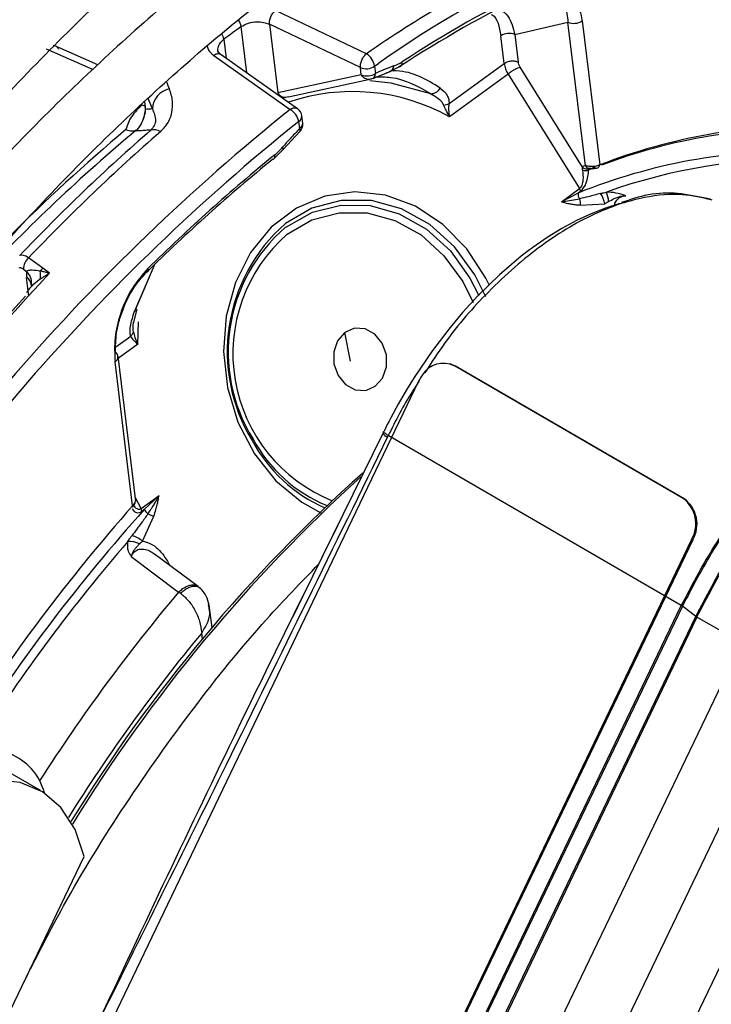
# Model space of a CAD drawing. Units: millimetres. Extents: x 5 to 414, y 3 to 291.
# Drawn here: x 368 to 370, y 156 to 157 of the extents above; entities that cross this region are included whole.
import ezdxf

# ---------------------------------------------------------------- set-up
doc = ezdxf.new("R2010")
doc.units = ezdxf.units.MM

msp = doc.modelspace()

# ---------------------------------------------------------------- linework, layer by layer
at = {"color": 7, "linetype": 'Continuous', "lineweight": 25}
for p, q in [((369.0365, 157.1466), (368.8921, 157.2152)), ((369.2719, 157.177), (369.3561, 157.1966)), ((369.3839, 156.9691), (369.3561, 157.1966)), ((369.3785, 157.1989), (369.4064, 156.9704)), ((369.0269, 157.1246), (368.8826, 157.1932)), ((368.8826, 157.1932), (368.8959, 157.0846)), ((369.2549, 157.1312), (369.2495, 157.1747)), ((369.2719, 157.177), (369.2773, 157.1334)), ((368.5415, 157.1592), (368.5393, 157.1595)), ((368.6106, 157.1288), (368.542, 157.1593)), ((368.7942, 157.1438), (368.9154, 157.0583)), ((368.9272, 157.0595), (368.8058, 157.1451)), ((369.0283, 157.1132), (369.0269, 157.1246)), ((369.0475, 157.1081), (369.0755, 157.1192)), ((369.0493, 157.1269), (369.0507, 157.1155)), ((369.0886, 157.1258), (369.0726, 157.118)), ((369.1676, 157.0675), (369.2549, 157.1312)), ((369.3791, 156.9669), (369.2805, 157.1251)), ((369.0283, 157.1132), (368.8959, 157.0846)), ((368.9127, 157.0783), (369.0447, 157.1067)), ((369.2611, 157.1144), (369.1682, 157.0467)), ((369.2611, 157.1144), (369.3743, 156.9328)), ((368.9084, 157.0772), (368.9039, 157.076)), ((368.9306, 157.0278), (368.9292, 157.0392)), ((368.9353, 157.0367), (368.9339, 157.0481)), ((368.9045, 156.9947), (368.9309, 157.0233)), ((368.8903, 156.9808), (368.9045, 156.9947)), ((369.3889, 156.9626), (369.3998, 156.9666)), ((369.3457, 156.9119), (369.3743, 156.9328)), ((369.3721, 156.9258), (369.3457, 156.9119)), ((369.3457, 156.9119), (369.3744, 156.9166)), ((369.3758, 156.9285), (369.3721, 156.9258)), ((369.5817, 156.9159), (369.5804, 156.9163)), ((369.3756, 156.9067), (369.4144, 156.9087)), ((368.5232, 156.8067), (368.5006, 156.8231)), ((368.4924, 156.8052), (368.4974, 156.8016)), ((368.534, 156.7989), (368.5232, 156.8067)), ((368.6709, 156.7424), (368.7002, 156.8114)), ((368.5051, 156.7816), (368.5051, 156.7816)), ((368.6668, 156.7189), (368.6725, 156.7396)), ((369.0113, 156.6593), (369.0024, 156.7048)), ((368.6705, 156.4376), (368.6424, 156.6674)), ((368.6655, 156.4301), (368.6377, 156.6585)), ((369.1711, 156.6543), (369.1692, 156.6549)), ((369.5387, 156.4419), (369.1759, 156.652)), ((369.1778, 156.6514), (369.1759, 156.652)), ((369.5406, 156.4413), (369.1778, 156.6514)), ((369.1192, 156.6275), (368.0861, 154.4764)), ((369.0625, 156.5448), (368.9357, 156.2867)), ((369.0634, 156.5474), (369.0623, 156.5453)), ((369.0711, 156.5413), (369.0701, 156.5392)), ((369.5359, 156.2721), (369.0711, 156.5413)), ((368.8562, 156.5366), (368.855, 156.5337)), ((368.6789, 156.4256), (368.7075, 156.4465)), ((368.7075, 156.4465), (368.6841, 156.424)), ((369.5387, 156.4419), (369.5406, 156.4413)), ((368.6841, 156.424), (368.6804, 156.4213)), ((368.6814, 156.3741), (368.6992, 156.4134)), ((369.5523, 156.3767), (368.5192, 154.2256)), ((369.5542, 156.3761), (368.5211, 154.225)), ((369.5542, 156.3761), (369.5523, 156.3767)), ((368.7695, 156.3021), (368.7003, 156.3536)), ((368.6635, 156.3495), (368.7386, 156.2933)), ((368.7386, 156.2933), (368.7414, 156.2915)), ((368.7669, 156.3036), (368.7708, 156.3009)), ((368.9357, 156.2867), (368.9198, 156.2541)), ((369.5376, 156.2711), (368.5906, 154.2992)), ((368.7869, 156.2684), (368.786, 156.2733)), ((368.7915, 156.237), (368.7877, 156.2685)), ((369.0624, 155.2862), (369.5359, 156.2721)), ((369.559, 156.2549), (369.5376, 156.2711)), ((368.612, 154.283), (369.559, 156.2549)), ((369.5607, 156.2538), (368.6137, 154.282)), ((369.6311, 156.2131), (369.5607, 156.2538)), ((369.6311, 156.2131), (368.6841, 154.2412)), ((369.7136, 156.1654), (368.7666, 154.1936)), ((368.8527, 154.1494), (369.7997, 156.1213)), ((368.5195, 155.9787), (368.4606, 156.0127)), ((368.3454, 155.3672), (368.5889, 155.8742))]:
    msp.add_line(p, q, dxfattribs=at)
at = {"color": 8, "linetype": 'Continuous', "lineweight": 25}
for p, q in [((368.8467, 157.1163), (368.8378, 157.1895)), ((368.8105, 157.1696), (368.8142, 157.1392)), ((368.5285, 157.1546), (368.603, 157.1216)), ((369.0493, 157.1269), (369.056, 157.1314)), ((369.0679, 157.1162), (369.0726, 157.118)), ((369.048, 157.1081), (369.0538, 157.1106)), ((368.6969, 157.0591), (368.6902, 157.0754)), ((368.6808, 157.0658), (368.6844, 157.0641)), ((368.6845, 157.0701), (368.686, 157.0584)), ((368.6847, 157.0644), (368.686, 157.0584)), ((368.7, 156.8112), (368.6686, 156.7385)), ((368.5011, 156.7625), (368.4975, 156.792)), ((368.6739, 156.6861), (368.6749, 156.7218)), ((368.639, 156.682), (368.6625, 156.6991)), ((368.6739, 156.6861), (368.6429, 156.6635)), ((368.6789, 156.4256), (368.6697, 156.4436)), ((368.7227, 156.3392), (368.7211, 156.3381)), ((368.7245, 156.3356), (368.7227, 156.3392)), ((368.7763, 156.2187), (368.7751, 156.2285))]:
    msp.add_line(p, q, dxfattribs=at)
at = {"color": 8, "linetype": 'Continuous', "lineweight": 25, "flags": 128}
for points in [[(368.7241, 157.0909), (368.7222, 157.0956), (368.7203, 157.1004), (368.7194, 157.1026)], [(369.2316, 156.7792), (369.2259, 156.7907), (369.1956, 156.8375), (369.1577, 156.8761), (369.1142, 156.9049), (369.0669, 156.9223), (369.0182, 156.9277), (368.9702, 156.9208), (368.9253, 156.9018), (368.8855, 156.8717), (368.8528, 156.8318), (368.8286, 156.7842), (368.814, 156.7309), (368.8098, 156.6744), (368.8161, 156.6175), (368.8327, 156.5627), (368.8587, 156.5127), (368.893, 156.4697), (368.934, 156.4358), (368.9654, 156.4184)], [(369.5848, 156.9146), (369.5823, 156.9157), (369.5817, 156.9159)], [(369.2257, 156.7613), (369.2084, 156.7964), (369.1762, 156.8407), (369.1368, 156.8762), (369.0923, 156.9009), (369.0447, 156.9138), (368.9965, 156.9141), (368.9501, 156.9018), (368.9079, 156.8776)], [(368.9082, 156.8715), (368.9095, 156.8724), (368.9507, 156.8954), (368.9957, 156.9068), (369.0425, 156.906), (369.0885, 156.8931), (369.1316, 156.8688), (369.1696, 156.8341), (369.2006, 156.7909), (369.2146, 156.7632)], [(368.9109, 156.8606), (368.95, 156.8831), (368.993, 156.8944), (369.0376, 156.8942), (369.0817, 156.8822), (369.123, 156.8593), (369.1594, 156.8265), (369.1892, 156.7854), (369.2055, 156.7524)]]:
    msp.add_lwpolyline(points, dxfattribs=at)
at = {"color": 7, "linetype": 'Continuous', "lineweight": 25, "flags": 128}
for points in [[(369.0416, 157.1043), (369.075, 157.1004), (369.1383, 157.0833)], [(368.888, 156.9794), (368.8889, 156.9797), (368.8897, 156.9801), (368.8903, 156.9808), (368.8908, 156.9816), (368.8911, 156.9826), (368.8913, 156.9837), (368.8913, 156.985), (368.8911, 156.9864)], [(369.4382, 156.909), (369.4156, 156.902), (369.3927, 156.893), (369.3696, 156.8823), (369.3464, 156.8697), (369.3232, 156.8554), (369.3002, 156.8395), (369.2996, 156.8391), (369.295, 156.8357), (369.2818, 156.8255), (369.2475, 156.7964), (369.2134, 156.7631), (369.1889, 156.7364), (369.169, 156.7127), (369.1412, 156.6763), (369.1122, 156.6335), (369.1, 156.6137), (369.0869, 156.5912), (369.0752, 156.5696), (369.0725, 156.5644), (369.0695, 156.5587), (369.0654, 156.5504), (369.0644, 156.5484), (369.0641, 156.5479), (369.0641, 156.5477), (369.0641, 156.5477), (369.0641, 156.5477), (369.0641, 156.5477), (369.0641, 156.5477), (369.0641, 156.5477)], [(368.6896, 156.806), (368.69, 156.8048), (368.6902, 156.8037), (368.6902, 156.8027), (368.6901, 156.8019), (368.6897, 156.8012), (368.6892, 156.8007), (368.6886, 156.8004), (368.6878, 156.8003)], [(368.6709, 156.7424), (368.6718, 156.7415), (368.6723, 156.7407), (368.6726, 156.74), (368.6724, 156.7394), (368.6719, 156.739), (368.6711, 156.7387), (368.67, 156.7385), (368.6686, 156.7385)], [(369.0024, 156.7048), (368.9908, 156.6918), (368.9847, 156.6743), (368.9849, 156.6549), (368.9914, 156.6366), (369.0033, 156.6222), (369.0187, 156.6139), (369.0353, 156.613), (369.0505, 156.6195)], [(369.0505, 156.6195), (369.0621, 156.6325), (369.0683, 156.6501), (369.0681, 156.6695), (369.0615, 156.6877), (369.0497, 156.7021), (369.0343, 156.7104), (369.0177, 156.7114), (369.0024, 156.7048)], [(369.1778, 156.6514), (369.1716, 156.6542), (369.1711, 156.6543)], [(369.0711, 156.5413), (369.0689, 156.5427), (369.067, 156.5439), (369.0655, 156.545), (369.0644, 156.5459), (369.0637, 156.5467), (369.0634, 156.5472), (369.0635, 156.5476), (369.0641, 156.5477)], [(368.5889, 155.8742), (368.5743, 155.9172), (368.5519, 155.9518), (368.5225, 155.9769), (368.4871, 155.9917), (368.4467, 155.9957), (368.4027, 155.9889), (368.3565, 155.9713), (368.3097, 155.9436), (368.2637, 155.9067), (368.2202, 155.8618), (368.1803, 155.8104), (368.1456, 155.754), (368.1171, 155.6947), (368.0958, 155.6342)]]:
    msp.add_lwpolyline(points, dxfattribs=at)
at = {"color": 7, "linetype": 'Continuous', "lineweight": 25}
for centre, radius, start, end in [((370.0304, 155.7554), 1.6861, 103.4906, 125.2999), ((370.1642, 155.4788), 1.9671, 116.1824, 123.1467), ((370.1756, 155.476), 1.9799, 116.1824, 123.1467), ((369.3652, 157.2182), 0.0235, 247.1258, 304.4919), ((370.2569, 155.215), 2.4316, 125.7061, 126.5017), ((369.2628, 157.1554), 0.0235, 67.1254, 124.4919), ((369.0217, 157.1229), 0.0279, 8.1235, 58.0347), ((369.0865, 157.1322), 0.00675, 288.7036, 12.7039), ((369.036, 157.1462), 0.0235, 247.1262, 304.4918), ((369.0696, 157.1279), 0.0104, 287.1757, 356.213), ((369.2989, 157.1379), 0.0446, 188.7283, 211.8921), ((369.0374, 157.1348), 0.0235, 247.1264, 304.4918), ((369.0418, 157.1151), 0.0089, 288.3764, 2.0432), ((368.7309, 157.0576), 0.034, 101.5468, 177.4277), ((369.1384, 157.1006), 0.0174, 269.5701, 331.0078), ((368.8995, 157.0323), 0.0305, 13.2236, 58.5444), ((368.9174, 157.046), 0.0167, 6.958, 54.6677), ((371.0013, 154.4517), 3.315, 128.6883, 149.3355), ((370.4725, 154.8682), 2.8103, 129.8589, 136.8397), ((370.6575, 154.7624), 2.9958, 130.934, 136.4431), ((368.6993, 157.0094), 0.0168, 52.2603, 106.2107), ((368.9188, 157.0346), 0.0167, 315.3092, 6.9577), ((369.7407, 156.107), 0.9258, 88.9051, 111.1649), ((369.7311, 156.1146), 0.9139, 88.4205, 110.6166), ((370.6813, 154.7494), 3.0093, 130.9339, 136.4393), ((370.65, 154.8092), 2.7954, 129.0738, 134.5828), ((370.6645, 154.8021), 2.8135, 129.0738, 134.5828), ((369.7147, 156.0763), 0.916, 88.9071, 111.9584), ((369.7157, 156.0947), 0.8845, 88.6966, 109.7246), ((369.3831, 156.9745), 0.0132, 252.2315, 296.0426), ((369.3856, 156.9732), 0.00901, 224.0072, 292.0028), ((369.3641, 156.9268), 0.0118, 8.6561, 30.5561), ((369.3861, 156.9244), 0.014, 174.0219, 213.893), ((369.3809, 156.9049), 0.0337, 6.4793, 36.9875), ((369.3807, 156.9113), 0.0398, 1.4533, 23.6573), ((369.0864, 156.6741), 0.2707, 131.2686, 211.2397), ((369.0774, 156.6737), 0.2603, 130.5568, 211.7918), ((368.5156, 156.8054), 0.0232, 130.2372, 180.5395), ((368.5413, 156.7868), 0.0269, 132.3349, 145.6772), ((368.4816, 156.7956), 0.038, 350.2315, 9.6959), ((371.1231, 154.3505), 3.5667, 137.4461, 149.2741), ((368.6338, 156.6662), 0.00851, 296.6927, 56.4426), ((369.1586, 156.6167), 0.0393, 63.9674, 148.1283), ((369.1725, 156.602), 0.0591, 143.1663, 153.3032), ((369.1742, 156.6011), 0.061, 153.2507, 154.3473), ((370.6782, 154.6311), 2.4779, 131.6734, 148.3985), ((370.742, 154.5853), 2.5523, 132.2057, 148.3221), ((369.5087, 156.4016), 0.0502, 330.2138, 53.3476), ((369.5106, 156.401), 0.0502, 330.2138, 53.3476), ((370.8072, 154.5326), 2.8613, 138.4589, 147.6528), ((370.7361, 154.575), 2.7622, 137.9774, 147.5211), ((368.6641, 156.4287), 0.00192, 334.6939, 43.2438), ((368.6687, 156.4196), 0.0118, 8.6534, 30.5591), ((368.7059, 156.4369), 0.0254, 210.4889, 230.6999), ((368.6584, 156.3298), 0.0439, 65.5648, 90.3945), ((368.6448, 156.3255), 0.0608, 52.9999, 71.0631), ((368.4383, 155.9529), 0.09, 14.1645, 69.5698)]:
    msp.add_arc(centre, radius, start, end, dxfattribs=at)
at = {"color": 8, "linetype": 'Continuous', "lineweight": 25}
for centre, radius, start, end in [((370.1906, 155.47), 2.0355, 116.216, 124.5425), ((368.8125, 157.1856), 0.0256, 8.7975, 35.5156), ((368.7862, 157.1655), 0.0246, 9.5768, 31.0237), ((369.0144, 156.7701), 0.3165, 60.9194, 108.7545), ((371.0022, 154.4517), 3.339, 128.681, 149.4321), ((368.924, 157.0477), 0.00991, 301.2684, 2.0468), ((370.4121, 154.9225), 2.741, 129.8685, 135.1891), ((368.9254, 157.0363), 0.00991, 301.2684, 2.0468), ((368.9267, 157.0253), 0.00464, 328.7027, 32.7748), ((368.8998, 156.9955), 0.00483, 350.2587, 38.7453), ((369.3894, 156.9712), 0.0059, 200.7655, 265.0009), ((369.4012, 156.9707), 0.00522, 294.6151, 356.5235), ((369.5759, 156.9015), 0.0155, 60.6508, 85.0764), ((369.0759, 156.6712), 0.2513, 131.0555, 248.0981), ((371.1317, 154.348), 3.5714, 136.6663, 149.2951), ((368.4816, 156.784), 0.0236, 354.4031, 48.1201), ((368.4889, 156.778), 0.0164, 359.344, 58.4427), ((369.0741, 156.5523), 0.0137, 210.853, 252.8621), ((369.0689, 156.6489), 0.2429, 208.3049, 246.078), ((369.0634, 156.6479), 0.2352, 208.2523, 247.6706), ((370.7506, 154.5644), 2.7662, 139.1523, 147.4248), ((370.8484, 154.5083), 2.7636, 139.7669, 147.4798), ((370.8553, 154.5012), 2.7038, 140.296, 147.9463)]:
    msp.add_arc(centre, radius, start, end, dxfattribs=at)
at = {"color": 7, "linetype": 'Continuous', "lineweight": 25}
for centre, major_axis, ratio, start_param, end_param in [((369.0867, 157.2118), (0.0311, 0.0849), 0.588126, 3.583247, 3.807034), ((368.7539, 156.9723), (0.1944, -0.008), 0.275108, 1.891809, 2.025256), ((368.8789, 157.0602), (0.0314, 0.0854), 0.581534, 3.914738, 4.13853), ((369.3705, 156.9606), (0.0022, 0.0345), 0.527429, 3.555588, 4.805104), ((368.5065, 156.8003), (-0.021, 0.0258), 0.385092, 5.411116, 6.200973), ((368.4939, 156.7923), (-0.0088, 0.0145), 0.437238, 5.480295, 6.270416), ((368.5198, 156.7779), (-0.0162, 0.0347), 0.455509, 0.628604, 0.950791), ((368.538, 156.788), (0.0409, 0.0247), 0.237631, 1.525785, 1.904153), ((368.5356, 156.7874), (0.0385, 0.0238), 0.235151, 1.864289, 2.827236), ((368.6539, 156.4368), (0.0158, 0.0053), 0.714264, 5.275692, 5.922281)]:
    msp.add_ellipse(centre, major_axis=major_axis, ratio=ratio, start_param=start_param, end_param=end_param, dxfattribs=at)
at = {"color": 8, "linetype": 'Continuous', "lineweight": 25}
for centre, major_axis, ratio, start_param, end_param in [((369.3952, 156.9604), (0.00608, -0.00484), 0.345871, 3.020464, 3.290462), ((368.6776, 156.4553), (0.0047, 0.0362), 0.47378, 2.61031, 3.563741)]:
    msp.add_ellipse(centre, major_axis=major_axis, ratio=ratio, start_param=start_param, end_param=end_param, dxfattribs=at)
at = {"color": 7, "linetype": 'Continuous', "lineweight": 25}
for points, knots in [([(367.1994, 156.3642), (367.2148, 156.393), (367.264, 156.485), (367.3529, 156.6374), (367.4654, 156.821), (367.5831, 157.0007), (367.7053, 157.1764), (367.8317, 157.3476), (367.9622, 157.5137), (368.0962, 157.6746), (368.2336, 157.8297), (368.374, 157.9787), (368.5171, 158.1213), (368.6624, 158.257), (368.8097, 158.3857), (368.9586, 158.5069), (369.1088, 158.6204), (369.2597, 158.7259), (369.4112, 158.8232), (369.5628, 158.9121), (369.7142, 158.9923), (369.865, 159.0637), (370.0148, 159.1261), (370.1632, 159.1793), (370.31, 159.2233), (370.4548, 159.258), (370.5972, 159.2833), (370.7369, 159.2991), (370.8736, 159.3055), (371.0069, 159.3021), (371.1266, 159.2912), (371.1999, 159.2773), (371.2315, 159.2712)], [0, 0, 0, 0, 0.015556, 0.049801, 0.084046, 0.118291, 0.152534, 0.186775, 0.221015, 0.255251, 0.289485, 0.323715, 0.357941, 0.392163, 0.42638, 0.460592, 0.494798, 0.529, 0.563196, 0.597389, 0.631577, 0.665764, 0.69995, 0.734138, 0.768331, 0.802534, 0.836752, 0.870991, 0.905259, 0.939565, 0.973914, 1, 1, 1, 1]), ([(371.0931, 159.0878), (371.0815, 159.0906), (371.0292, 159.1035), (370.9321, 159.1168), (370.8022, 159.1273), (370.6684, 159.1274), (370.5315, 159.1181), (370.3918, 159.099), (370.2496, 159.0703), (370.1054, 159.0321), (369.9595, 158.9845), (369.8122, 158.9275), (369.664, 158.8614), (369.5152, 158.7862), (369.3663, 158.7023), (369.2176, 158.6098), (369.0694, 158.509), (368.9222, 158.4002), (368.7763, 158.2836), (368.6321, 158.1594), (368.4899, 158.0282), (368.3501, 157.8901), (368.213, 157.7455), (368.079, 157.5948), (367.9484, 157.4384), (367.8216, 157.2767), (367.6988, 157.11), (367.5804, 156.9388), (367.4665, 156.7636), (367.358, 156.5845), (367.2796, 156.4489), (367.2392, 156.3724), (367.2313, 156.3574)], [0, 0, 0, 0, 0.009949, 0.044733, 0.079567, 0.114454, 0.149394, 0.184381, 0.219408, 0.254467, 0.289551, 0.324653, 0.359766, 0.394886, 0.430008, 0.46513, 0.500249, 0.535365, 0.570476, 0.605582, 0.640684, 0.675781, 0.710874, 0.745962, 0.781047, 0.816129, 0.851209, 0.886286, 0.921363, 0.956438, 0.991513, 1, 1, 1, 1]), ([(367.3262, 156.3372), (367.3555, 156.3902), (367.4182, 156.5036), (367.5208, 156.6739), (367.6321, 156.8481), (367.7483, 157.0183), (367.8687, 157.1842), (367.9932, 157.3451), (368.1214, 157.5008), (368.2531, 157.6509), (368.3877, 157.7949), (368.525, 157.9325), (368.6647, 158.0632), (368.8063, 158.1869), (368.9494, 158.3032), (369.0938, 158.4117), (369.239, 158.5122), (369.3847, 158.6045), (369.5304, 158.6883), (369.6757, 158.7634), (369.8204, 158.8296), (369.9639, 158.8868), (370.106, 158.9348), (370.2463, 158.9735), (370.3844, 159.0029), (370.52, 159.0229), (370.6527, 159.0334), (370.7824, 159.0346), (370.908, 159.0253), (370.9911, 159.0155), (371.031, 159.0062), (371.0315, 159.0061)], [0, 0, 0, 0, 0.031473, 0.067344, 0.103214, 0.139083, 0.17495, 0.210815, 0.246676, 0.282535, 0.318389, 0.354238, 0.390083, 0.425921, 0.461754, 0.497581, 0.533401, 0.569216, 0.605026, 0.640831, 0.676635, 0.712439, 0.748245, 0.78406, 0.819888, 0.855736, 0.891614, 0.927531, 0.963496, 0.999518, 1, 1, 1, 1]), ([(370.8925, 158.8219), (370.8714, 158.8266), (370.8108, 158.8402), (370.7065, 158.852), (370.5802, 158.8582), (370.4504, 158.8542), (370.3177, 158.8407), (370.1823, 158.8174), (370.0447, 158.7847), (369.9052, 158.7424), (369.7642, 158.6907), (369.6222, 158.6298), (369.4796, 158.5599), (369.3366, 158.4811), (369.1939, 158.3938), (369.0516, 158.298), (368.9103, 158.1942), (368.7702, 158.0826), (368.6319, 157.9635), (368.4956, 157.8372), (368.3617, 157.7042), (368.2305, 157.5647), (368.1026, 157.4192), (367.9781, 157.268), (367.8574, 157.1116), (367.7409, 156.9503), (367.6287, 156.7847), (367.5216, 156.6151), (367.4312, 156.4636), (367.379, 156.3675), (367.3587, 156.3303)], [0, 0, 0, 0, 0.019615, 0.056129, 0.092703, 0.129341, 0.166039, 0.20279, 0.239583, 0.27641, 0.313261, 0.350128, 0.387005, 0.423887, 0.460768, 0.497647, 0.534522, 0.571392, 0.608256, 0.645115, 0.681968, 0.718816, 0.755659, 0.792498, 0.829333, 0.866166, 0.902997, 0.939826, 0.976655, 1, 1, 1, 1]), ([(367.454, 156.3099), (367.4664, 156.3329), (367.5104, 156.414), (367.5915, 156.5503), (367.6968, 156.7183), (367.8072, 156.8822), (367.9219, 157.0419), (368.0407, 157.1968), (368.1633, 157.3464), (368.2892, 157.4905), (368.4182, 157.6285), (368.5499, 157.76), (368.6839, 157.8848), (368.8198, 158.0024), (368.9571, 158.1125), (369.0957, 158.2149), (369.2349, 158.3091), (369.3744, 158.3951), (369.5139, 158.4725), (369.6529, 158.5412), (369.791, 158.6009), (369.9278, 158.6515), (370.063, 158.6929), (370.1962, 158.725), (370.327, 158.7477), (370.455, 158.7609), (370.58, 158.7649), (370.7012, 158.7585), (370.7848, 158.7499), (370.8266, 158.7407), (370.8306, 158.7398)], [0, 0, 0, 0, 0.014919, 0.052675, 0.09043, 0.128184, 0.165936, 0.203686, 0.241432, 0.279173, 0.31691, 0.354641, 0.392366, 0.430085, 0.467796, 0.505499, 0.543196, 0.580885, 0.618569, 0.656249, 0.693927, 0.731607, 0.769292, 0.80699, 0.844708, 0.882456, 0.920246, 0.958091, 0.996001, 1, 1, 1, 1]), ([(370.6925, 158.5567), (370.6603, 158.5629), (370.59, 158.5765), (370.4769, 158.5859), (370.3545, 158.5871), (370.2288, 158.5783), (370.1003, 158.56), (369.9695, 158.532), (369.8366, 158.4945), (369.7022, 158.4476), (369.5666, 158.3914), (369.4303, 158.3262), (369.2936, 158.252), (369.1571, 158.1692), (369.0211, 158.078), (368.886, 157.9788), (368.7522, 157.8717), (368.6201, 157.7572), (368.4902, 157.6356), (368.3627, 157.5072), (368.2381, 157.3725), (368.1167, 157.2318), (367.9989, 157.0856), (367.885, 156.9344), (367.7754, 156.7785), (367.6706, 156.6183), (367.5733, 156.46), (367.5138, 156.3537), (367.4856, 156.3032)], [0, 0, 0, 0, 0.0324665, 0.0709962, 0.1096018, 0.1482824, 0.1870309, 0.2258368, 0.2646877, 0.3035719, 0.3424787, 0.3813993, 0.4203267, 0.4592552, 0.4981809, 0.5371016, 0.5760161, 0.6149239, 0.6538249, 0.6927194, 0.7316077, 0.7704906, 0.8093687, 0.8482429, 0.887114, 0.9259829, 0.9648505, 1, 1, 1, 1]), ([(367.5808, 156.2829), (367.5814, 156.2841), (367.6119, 156.3409), (367.6773, 156.4508), (367.7769, 156.6117), (367.8819, 156.7685), (367.9911, 156.9212), (368.1045, 157.069), (368.2217, 157.2116), (368.3422, 157.3485), (368.4657, 157.4794), (368.5918, 157.6037), (368.7201, 157.7212), (368.8502, 157.8314), (368.9816, 157.9341), (369.1141, 158.0289), (369.2471, 158.1155), (369.3802, 158.1937), (369.513, 158.2632), (369.6452, 158.3239), (369.7762, 158.3755), (369.9056, 158.418), (370.0332, 158.4512), (370.1584, 158.475), (370.2809, 158.4894), (370.4006, 158.4946), (370.5164, 158.4892), (370.5929, 158.4821), (370.6296, 158.4742), (370.6302, 158.4741)], [0, 0, 0, 0, 0.000873, 0.040838, 0.080804, 0.120767, 0.160729, 0.200687, 0.240641, 0.28059, 0.320532, 0.360468, 0.400396, 0.440316, 0.480227, 0.520128, 0.560021, 0.599906, 0.639785, 0.679661, 0.719536, 0.759415, 0.799306, 0.839219, 0.879165, 0.919158, 0.959215, 0.999351, 1, 1, 1, 1]), ([(370.4919, 158.2907), (370.4844, 158.2925), (370.4413, 158.3026), (370.3584, 158.3117), (370.2435, 158.3175), (370.125, 158.3129), (370.0036, 158.2987), (369.8796, 158.2749), (369.7536, 158.2415), (369.6259, 158.1987), (369.4969, 158.1465), (369.3672, 158.0852), (369.2372, 158.0151), (369.1072, 157.9363), (368.9778, 157.8491), (368.8494, 157.7538), (368.7223, 157.6508), (368.597, 157.5404), (368.474, 157.4229), (368.3535, 157.2989), (368.236, 157.1686), (368.122, 157.0325), (368.0116, 156.8911), (367.9054, 156.7449), (367.8035, 156.5943), (367.7071, 156.4395), (367.6435, 156.3332), (367.6138, 156.2778), (367.6129, 156.276)], [0, 0, 0, 0, 0.008506, 0.049349, 0.090281, 0.131307, 0.172421, 0.213611, 0.254862, 0.296158, 0.337485, 0.378831, 0.420187, 0.461545, 0.502899, 0.544247, 0.585588, 0.626921, 0.668245, 0.709561, 0.75087, 0.792172, 0.833469, 0.874762, 0.916052, 0.957339, 0.998626, 1, 1, 1, 1]), ([(367.7089, 156.2555), (367.7317, 156.2957), (367.7842, 156.3879), (367.8725, 156.5286), (367.9722, 156.6775), (368.0764, 156.822), (368.1847, 156.9616), (368.2967, 157.096), (368.4119, 157.2246), (368.53, 157.347), (368.6506, 157.4627), (368.7731, 157.5715), (368.8973, 157.6728), (369.0227, 157.7664), (369.1488, 157.852), (369.2752, 157.9292), (369.4014, 157.9979), (369.527, 158.0577), (369.6515, 158.1086), (369.7746, 158.1503), (369.8958, 158.1828), (370.0147, 158.2059), (370.131, 158.2198), (370.2441, 158.2238), (370.3437, 158.2201), (370.4037, 158.2109), (370.4287, 158.207)], [0, 0, 0, 0, 0.032796, 0.075416, 0.118034, 0.160649, 0.20326, 0.245865, 0.288464, 0.331055, 0.373637, 0.416209, 0.45877, 0.50132, 0.543859, 0.586388, 0.628907, 0.671421, 0.713933, 0.756449, 0.798977, 0.84153, 0.884123, 0.926774, 0.969504, 1, 1, 1, 1]), ([(370.2911, 158.0246), (370.269, 158.0288), (370.2125, 158.0396), (370.1172, 158.0461), (370.0062, 158.0453), (369.8919, 158.0344), (369.7751, 158.0139), (369.656, 157.9838), (369.5352, 157.9442), (369.4132, 157.8953), (369.2904, 157.8373), (369.1673, 157.7704), (369.0443, 157.6948), (368.9219, 157.6109), (368.8006, 157.519), (368.6808, 157.4195), (368.563, 157.3126), (368.4475, 157.1989), (368.3348, 157.0788), (368.2253, 156.9526), (368.1194, 156.8209), (368.0175, 156.6842), (367.92, 156.5428), (367.8269, 156.3979), (367.7692, 156.2984), (367.7404, 156.2488)], [0, 0, 0, 0, 0.02799, 0.071733, 0.115592, 0.159565, 0.20364, 0.247797, 0.292015, 0.336276, 0.380562, 0.42486, 0.469162, 0.513459, 0.557748, 0.602027, 0.646295, 0.690554, 0.734802, 0.779042, 0.823275, 0.867501, 0.911723, 0.955942, 1, 1, 1, 1]), ([(367.8369, 156.2282), (367.8555, 156.2606), (367.9023, 156.3421), (367.9832, 156.469), (368.0783, 156.6087), (368.1779, 156.7438), (368.2814, 156.874), (368.3884, 156.9987), (368.4985, 157.1174), (368.6113, 157.2297), (368.7263, 157.3352), (368.843, 157.4334), (368.961, 157.5239), (369.0799, 157.6065), (369.1991, 157.6809), (369.3182, 157.7467), (369.4367, 157.8037), (369.5542, 157.8517), (369.6702, 157.8906), (369.7842, 157.9203), (369.8958, 157.9406), (370.0048, 157.9517), (370.1102, 157.9526), (370.1847, 157.9488), (370.2226, 157.9419), (370.228, 157.9409)], [0, 0, 0, 0, 0.030224, 0.076093, 0.12196, 0.167822, 0.213679, 0.259528, 0.305368, 0.351198, 0.397015, 0.442818, 0.488608, 0.534382, 0.580144, 0.625893, 0.671634, 0.717372, 0.763115, 0.808873, 0.854664, 0.900508, 0.946432, 0.992464, 1, 1, 1, 1]), ([(370.0975, 157.7504), (370.0968, 157.7506), (370.064, 157.7576), (369.9954, 157.7627), (369.8919, 157.7648), (369.7849, 157.7562), (369.6753, 157.7381), (369.5634, 157.7104), (369.4498, 157.6731), (369.3349, 157.6266), (369.2194, 157.5709), (369.1036, 157.5063), (368.9881, 157.4332), (368.8734, 157.3519), (368.7599, 157.2626), (368.6481, 157.1658), (368.5384, 157.062), (368.4314, 156.9515), (368.3275, 156.8349), (368.227, 156.7126), (368.1304, 156.5851), (368.0382, 156.4529), (367.9585, 156.3299), (367.9118, 156.2498), (367.8924, 156.2164)], [0, 0, 0, 0, 0.001073, 0.048704, 0.096484, 0.144416, 0.192486, 0.240669, 0.288935, 0.337258, 0.385615, 0.433988, 0.482362, 0.53073, 0.579086, 0.627429, 0.675758, 0.724074, 0.772379, 0.820673, 0.868958, 0.917237, 0.965512, 1, 1, 1, 1]), ([(367.9879, 156.1948), (368.0061, 156.2257), (368.0513, 156.3023), (368.1291, 156.4207), (368.2202, 156.5498), (368.3156, 156.674), (368.4146, 156.793), (368.5168, 156.9062), (368.6219, 157.0131), (368.7292, 157.1133), (368.8384, 157.2062), (368.9489, 157.2916), (369.0602, 157.369), (369.1718, 157.4381), (369.2832, 157.4987), (369.394, 157.5505), (369.5036, 157.5932), (369.6115, 157.6269), (369.7173, 157.6512), (369.8206, 157.6663), (369.9206, 157.6715), (369.9991, 157.6699), (370.0426, 157.6631), (370.0554, 157.6612)], [0, 0, 0, 0, 0.033642, 0.083481, 0.133316, 0.183145, 0.232964, 0.282772, 0.332566, 0.382345, 0.432106, 0.481848, 0.531572, 0.581276, 0.630966, 0.680645, 0.730321, 0.780005, 0.829715, 0.879477, 0.929324, 0.979293, 1, 1, 1, 1]), ([(369.302, 157.2527), (369.3114, 157.2559), (369.3314, 157.2627), (369.3549, 157.2526), (369.372, 157.2311), (369.3763, 157.21), (369.3785, 157.1989)], [0, 0, 0, 0, 0.2297499, 0.4931463, 0.7338787, 1, 1, 1, 1]), ([(368.8378, 157.1895), (368.8414, 157.1915), (368.8487, 157.1957), (368.8618, 157.1975), (368.8736, 157.1967), (368.8796, 157.1944), (368.8826, 157.1933)], [0, 0, 0, 0, 0.279464, 0.558753, 0.779232, 1, 1, 1, 1]), ([(368.5456, 157.157), (368.546, 157.1565), (368.5468, 157.1556), (368.5478, 157.1544), (368.5482, 157.1539)], [0, 0, 0, 0, 0.537612, 1, 1, 1, 1]), ([(368.8058, 157.1451), (368.8043, 157.1463), (368.8015, 157.1486), (368.8011, 157.1513), (368.8009, 157.1526)], [0, 0, 0, 0, 0.5113724, 1, 1, 1, 1]), ([(369.0799, 157.1272), (369.0745, 157.1252), (369.0648, 157.1218), (369.055, 157.1174), (369.0507, 157.1155)], [0, 0, 0, 0, 0.559988, 1, 1, 1, 1]), ([(369.0446, 157.1067), (369.0434, 157.1063), (369.0405, 157.1053), (369.0362, 157.1062), (369.0318, 157.1086), (369.0296, 157.1115), (369.0283, 157.1132)], [0, 0, 0, 0, 0.225057, 0.500085, 0.703319, 1, 1, 1, 1]), ([(368.7096, 157.0228), (368.7136, 157.0269), (368.7228, 157.0365), (368.7286, 157.0535), (368.7299, 157.0724), (368.7261, 157.0844), (368.7241, 157.0909)], [0, 0, 0, 0, 0.195924, 0.450782, 0.704188, 1, 1, 1, 1]), ([(369.1536, 157.0922), (369.1577, 157.0888), (369.1632, 157.0842), (369.1672, 157.0747), (369.1675, 157.0698), (369.1676, 157.0675)], [0, 0, 0, 0, 0.589343, 0.813577, 1, 1, 1, 1]), ([(368.9127, 157.0783), (368.9113, 157.0778), (368.9084, 157.0768), (368.9036, 157.0776), (368.8991, 157.0802), (368.897, 157.0832), (368.8959, 157.0846)], [0, 0, 0, 0, 0.242522, 0.4999934, 0.7574683, 1, 1, 1, 1]), ([(369.1383, 157.0833), (369.1424, 157.0809), (369.1488, 157.0773), (369.1558, 157.071), (369.1581, 157.0668), (369.159, 157.0651)], [0, 0, 0, 0, 0.518379, 0.798256, 1, 1, 1, 1]), ([(368.6808, 157.0658), (368.6733, 157.0584), (368.6626, 157.0478), (368.6575, 157.0337), (368.6556, 157.0282), (368.655, 157.0263)], [0, 0, 0, 0, 0.6041052, 0.8611542, 1, 1, 1, 1]), ([(368.6705, 157.0239), (368.6716, 157.0249), (368.6736, 157.0269), (368.677, 157.0313), (368.6799, 157.0363), (368.683, 157.0433), (368.6852, 157.0511), (368.6857, 157.0559), (368.686, 157.0584)], [0, 0, 0, 0, 0.112538, 0.2125, 0.312164, 0.423954, 0.690979, 1, 1, 1, 1]), ([(368.6852, 157.062), (368.6854, 157.061), (368.6858, 157.0585), (368.6854, 157.055), (368.6852, 157.053)], [0, 0, 0, 0, 0.417234, 1, 1, 1, 1]), ([(368.6969, 157.0591), (368.6949, 157.059), (368.6912, 157.0588), (368.6876, 157.0586), (368.686, 157.0584)], [0, 0, 0, 0, 0.559999, 1, 1, 1, 1]), ([(368.6969, 157.0591), (368.6995, 157.0532), (368.7029, 157.0452), (368.7009, 157.0333), (368.6967, 157.0281), (368.6946, 157.0256)], [0, 0, 0, 0, 0.592292, 0.808418, 1, 1, 1, 1]), ([(369.159, 157.0651), (369.1606, 157.0653), (369.1638, 157.0657), (369.1663, 157.0669), (369.1676, 157.0675)], [0, 0, 0, 0, 0.488872, 1, 1, 1, 1]), ([(369.1682, 157.0467), (369.1663, 157.0501), (369.1626, 157.0565), (369.1602, 157.0624), (369.159, 157.0651)], [0, 0, 0, 0, 0.542425, 1, 1, 1, 1]), ([(369.1682, 157.0467), (369.1679, 157.0503), (369.1671, 157.0576), (369.1674, 157.0642), (369.1676, 157.0675)], [0, 0, 0, 0, 0.501699, 1, 1, 1, 1]), ([(368.655, 157.0263), (368.6583, 157.0253), (368.665, 157.0233), (368.6693, 157.0247), (368.6714, 157.0254)], [0, 0, 0, 0, 0.501497, 1, 1, 1, 1]), ([(368.6717, 157.0254), (368.6715, 157.0251), (368.6711, 157.0246), (368.6707, 157.0241), (368.6705, 157.0239)], [0, 0, 0, 0, 0.556137, 1, 1, 1, 1]), ([(368.6714, 157.0254), (368.6716, 157.0256), (368.672, 157.0258), (368.6718, 157.0255), (368.6717, 157.0254)], [0, 0, 0, 0, 0.558297, 1, 1, 1, 1]), ([(368.9306, 157.0278), (368.9254, 157.0225), (368.9163, 157.0131), (368.9074, 157.003), (368.9035, 156.9985)], [0, 0, 0, 0, 0.559988, 1, 1, 1, 1]), ([(369.379, 156.9619), (369.3796, 156.9568), (369.3806, 156.9493), (369.3789, 156.9398), (369.3768, 156.935), (369.3751, 156.9335), (369.3743, 156.9328)], [0, 0, 0, 0, 0.529914, 0.777564, 0.891957, 1, 1, 1, 1]), ([(369.3791, 156.9669), (369.379, 156.9662), (369.3787, 156.9648), (369.3789, 156.9629), (369.379, 156.9619)], [0, 0, 0, 0, 0.478389, 1, 1, 1, 1]), ([(369.3839, 156.9691), (369.3828, 156.9691), (369.3807, 156.9689), (369.3796, 156.9675), (369.3791, 156.9669)], [0, 0, 0, 0, 0.551775, 1, 1, 1, 1]), ([(369.3969, 156.9678), (369.3957, 156.9678), (369.3933, 156.9677), (369.3898, 156.968), (369.3866, 156.9685), (369.3848, 156.9689), (369.3839, 156.9691)], [0, 0, 0, 0, 0.264407, 0.498475, 0.752706, 1, 1, 1, 1]), ([(369.3886, 156.9654), (369.3888, 156.9653), (369.3891, 156.9653), (369.3899, 156.9652), (369.3914, 156.9651), (369.3934, 156.9649), (369.3947, 156.9648), (369.3954, 156.9648)], [0, 0, 0, 0, 0.104696, 0.213835, 0.449825, 0.713051, 1, 1, 1, 1]), ([(369.3889, 156.9626), (369.3888, 156.9629), (369.3888, 156.9634), (369.3888, 156.964), (369.3889, 156.9645), (369.3889, 156.9647), (369.389, 156.9648)], [0, 0, 0, 0, 0.3291042, 0.5470893, 0.7702082, 1, 1, 1, 1]), ([(369.3946, 156.9658), (369.3948, 156.9654), (369.3952, 156.9647), (369.3958, 156.9648), (369.3964, 156.9658), (369.3967, 156.9672), (369.3969, 156.9678)], [0, 0, 0, 0, 0.242329, 0.500009, 0.757682, 1, 1, 1, 1]), ([(369.3954, 156.9648), (369.3968, 156.9648), (369.3997, 156.9648), (369.4021, 156.9656), (369.4034, 156.966)], [0, 0, 0, 0, 0.488646, 1, 1, 1, 1]), ([(369.4064, 156.9704), (369.4048, 156.9696), (369.402, 156.9684), (369.3984, 156.968), (369.3969, 156.9678)], [0, 0, 0, 0, 0.577284, 1, 1, 1, 1]), ([(369.4078, 156.9251), (369.4014, 156.9233), (369.3903, 156.9203), (369.3791, 156.9177), (369.3744, 156.9166)], [0, 0, 0, 0, 0.585357, 1, 1, 1, 1]), ([(369.3744, 156.9166), (369.3748, 156.915), (369.3755, 156.9119), (369.3756, 156.9085), (369.3756, 156.9067)], [0, 0, 0, 0, 0.494437, 1, 1, 1, 1]), ([(369.4078, 156.9251), (369.4095, 156.9256), (369.4125, 156.9263), (369.4158, 156.927), (369.4172, 156.9273)], [0, 0, 0, 0, 0.56019, 1, 1, 1, 1]), ([(369.4477, 156.9215), (369.4425, 156.9232), (369.4327, 156.9264), (369.4222, 156.927), (369.4172, 156.9273)], [0, 0, 0, 0, 0.525576, 1, 1, 1, 1]), ([(369.4205, 156.9123), (369.4235, 156.9139), (369.4284, 156.9166), (369.4355, 156.9195), (369.4416, 156.9211), (369.4457, 156.9214), (369.4477, 156.9215)], [0, 0, 0, 0, 0.351633, 0.572083, 0.786723, 1, 1, 1, 1]), ([(369.5772, 156.9169), (369.5618, 156.9202), (369.5321, 156.9265), (369.4863, 156.9258), (369.4552, 156.9154), (369.4409, 156.9107)], [0, 0, 0, 0, 0.369939, 0.709335, 1, 1, 1, 1]), ([(369.3457, 156.9119), (369.349, 156.911), (369.3545, 156.9095), (369.3623, 156.9082), (369.369, 156.9073), (369.3734, 156.9069), (369.3756, 156.9067)], [0, 0, 0, 0, 0.337841, 0.557991, 0.778742, 1, 1, 1, 1]), ([(369.4144, 156.9087), (369.415, 156.9091), (369.4161, 156.9098), (369.4176, 156.9107), (369.419, 156.9115), (369.42, 156.9121), (369.4205, 156.9123)], [0, 0, 0, 0, 0.325731, 0.542216, 0.76594, 1, 1, 1, 1]), ([(368.6896, 156.806), (368.6811, 156.7962), (368.6627, 156.7751), (368.6453, 156.7351), (368.6359, 156.6943), (368.6371, 156.6709), (368.6377, 156.6585)], [0, 0, 0, 0, 0.229659, 0.493053, 0.7338359, 1, 1, 1, 1]), ([(368.5191, 156.802), (368.5146, 156.8026), (368.5079, 156.8035), (368.5005, 156.8033), (368.4983, 156.8021), (368.4974, 156.8016)], [0, 0, 0, 0, 0.537773, 0.807482, 1, 1, 1, 1]), ([(368.534, 156.7989), (368.5322, 156.7993), (368.5293, 156.8), (368.5254, 156.8008), (368.5222, 156.8015), (368.5201, 156.8018), (368.5191, 156.802)], [0, 0, 0, 0, 0.349585, 0.570431, 0.787213, 1, 1, 1, 1]), ([(368.6385, 156.6732), (368.6386, 156.6831), (368.6387, 156.7028), (368.6474, 156.7369), (368.661, 156.7659), (368.6754, 156.7871), (368.6837, 156.7959), (368.6878, 156.8003)], [0, 0, 0, 0, 0.254028, 0.505989, 0.754265, 0.879893, 1, 1, 1, 1]), ([(368.5051, 156.7817), (368.5051, 156.781), (368.505, 156.78), (368.5056, 156.7798), (368.5058, 156.7798)], [0, 0, 0, 0, 0.661539, 1, 1, 1, 1]), ([(368.6625, 156.6991), (368.6621, 156.7012), (368.6612, 156.7057), (368.6624, 156.7189), (368.666, 156.7302), (368.6686, 156.7385)], [0, 0, 0, 0, 0.186429, 0.410686, 1, 1, 1, 1]), ([(368.6668, 156.706), (368.6666, 156.7084), (368.6662, 156.7132), (368.6668, 156.7184), (368.6671, 156.7211)], [0, 0, 0, 0, 0.477667, 1, 1, 1, 1]), ([(368.6668, 156.706), (368.6664, 156.7048), (368.6656, 156.7023), (368.6635, 156.7002), (368.6625, 156.6991)], [0, 0, 0, 0, 0.5, 1, 1, 1, 1]), ([(368.6625, 156.6991), (368.6637, 156.6969), (368.6662, 156.6923), (368.6713, 156.6882), (368.6739, 156.6861)], [0, 0, 0, 0, 0.498303, 1, 1, 1, 1]), ([(368.6668, 156.706), (368.6674, 156.703), (368.6689, 156.6963), (368.6721, 156.6897), (368.6739, 156.6861)], [0, 0, 0, 0, 0.460636, 1, 1, 1, 1]), ([(370.012, 156.6559), (370.0056, 156.657), (369.9789, 156.6617), (369.925, 156.6512), (369.8535, 156.6244), (369.7805, 156.5793), (369.7095, 156.5193), (369.6432, 156.4461), (369.5833, 156.3631), (369.5517, 156.3025), (369.5359, 156.2721)], [0, 0, 0, 0, 0.043308, 0.179978, 0.316649, 0.453319, 0.589989, 0.726659, 0.86333, 1, 1, 1, 1]), ([(370.0112, 156.6558), (370.0058, 156.6567), (369.98, 156.6611), (369.9272, 156.6505), (369.8556, 156.6238), (369.7825, 156.5786), (369.7114, 156.5185), (369.6451, 156.4453), (369.5851, 156.3621), (369.5534, 156.3014), (369.5376, 156.2711)], [0, 0, 0, 0, 0.036633, 0.174257, 0.311881, 0.449505, 0.587128, 0.724752, 0.862376, 1, 1, 1, 1]), ([(369.0701, 156.5392), (368.9849, 156.366), (368.8318, 156.0548), (368.6773, 155.7445), (368.6088, 155.607)], [0, 0, 0, 0, 0.556752, 1, 1, 1, 1]), ([(368.6899, 156.4173), (368.6917, 156.4199), (368.6946, 156.4242), (368.6977, 156.4291), (368.6992, 156.4315), (368.6996, 156.4322), (368.6997, 156.4324), (368.7025, 156.437), (368.705, 156.4418), (368.7075, 156.4465)], [0, 0, 0, 0, 0.273838, 0.459067, 0.508468, 0.522403, 0.526683, 0.529172, 1, 1, 1, 1]), ([(368.6992, 156.4134), (368.7003, 156.417), (368.7023, 156.4231), (368.7045, 156.4317), (368.7062, 156.439), (368.7071, 156.444), (368.7075, 156.4465)], [0, 0, 0, 0, 0.341701, 0.562116, 0.781727, 1, 1, 1, 1]), ([(368.6659, 156.4279), (368.6669, 156.4293), (368.669, 156.432), (368.6697, 156.4352), (368.6701, 156.4368)], [0, 0, 0, 0, 0.490519, 1, 1, 1, 1]), ([(368.6899, 156.4173), (368.6864, 156.4125), (368.6782, 156.4009), (368.6696, 156.3897), (368.6646, 156.383)], [0, 0, 0, 0, 0.414199, 1, 1, 1, 1]), ([(368.6899, 156.4173), (368.6915, 156.4167), (368.6948, 156.4155), (368.6977, 156.4141), (368.6992, 156.4134)], [0, 0, 0, 0, 0.5, 1, 1, 1, 1]), ([(368.658, 156.3737), (368.6576, 156.3709), (368.6568, 156.3656), (368.6585, 156.3572), (368.6616, 156.3523), (368.6635, 156.3495)], [0, 0, 0, 0, 0.305942, 0.596236, 1, 1, 1, 1]), ([(368.658, 156.3737), (368.6592, 156.3754), (368.6612, 156.3786), (368.6635, 156.3817), (368.6646, 156.383)], [0, 0, 0, 0, 0.555845, 1, 1, 1, 1]), ([(368.6635, 156.3495), (368.6644, 156.3522), (368.666, 156.3568), (368.6694, 156.3618), (368.6727, 156.3658), (368.6752, 156.3684), (368.6765, 156.3697)], [0, 0, 0, 0, 0.326721, 0.543374, 0.766458, 1, 1, 1, 1]), ([(368.6765, 156.3697), (368.677, 156.3702), (368.6779, 156.3711), (368.6792, 156.3722), (368.6803, 156.3732), (368.681, 156.3738), (368.6814, 156.3741)], [0, 0, 0, 0, 0.357141, 0.576569, 0.790134, 1, 1, 1, 1]), ([(368.6814, 156.3741), (368.6857, 156.373), (368.6944, 156.3708), (368.7097, 156.3598), (368.7176, 156.3473), (368.7227, 156.3392)], [0, 0, 0, 0, 0.25242, 0.513003, 1, 1, 1, 1]), ([(368.4965, 155.6818), (368.5159, 155.72), (368.5636, 155.814), (368.6527, 155.9575), (368.7606, 156.1097), (368.8637, 156.2377), (368.9328, 156.3088), (368.9606, 156.3374)], [0, 0, 0, 0, 0.15738, 0.386777, 0.616174, 0.845572, 1, 1, 1, 1]), ([(368.7414, 156.2915), (368.7456, 156.288), (368.7542, 156.2809), (368.7649, 156.2647), (368.7729, 156.2463), (368.7743, 156.2346), (368.7751, 156.2285)], [0, 0, 0, 0, 0.229982, 0.469121, 0.722736, 1, 1, 1, 1]), ([(368.7877, 156.2687), (368.7867, 156.2738), (368.785, 156.2822), (368.7792, 156.2929), (368.7744, 156.2977), (368.7718, 156.3002)], [0, 0, 0, 0, 0.432154, 0.695685, 1, 1, 1, 1])]:
    msp.add_open_spline(points, degree=3, knots=knots, dxfattribs=at)
at = {"color": 8, "linetype": 'Continuous', "lineweight": 25}
for points, knots in [([(369.314, 157.249), (369.3163, 157.2492), (369.3267, 157.2504), (369.3408, 157.2424), (369.3529, 157.2238), (369.355, 157.2057), (369.3561, 157.1966)], [0, 0, 0, 0, 0.087679, 0.387981, 0.692739, 1, 1, 1, 1]), ([(369.2493, 157.2173), (369.2535, 157.2139), (369.2645, 157.2047), (369.2691, 157.1877), (369.2719, 157.177)], [0, 0, 0, 0, 0.374744, 1, 1, 1, 1]), ([(369.2346, 157.2089), (369.235, 157.2087), (369.2447, 157.2038), (369.2472, 157.189), (369.2495, 157.1747)], [0, 0, 0, 0, 0.038645, 1, 1, 1, 1]), ([(368.803, 157.1462), (368.8027, 157.1464), (368.8002, 157.1492), (368.8006, 157.1555), (368.8035, 157.1634), (368.8082, 157.1675), (368.8105, 157.1696)], [0, 0, 0, 0, 0.03955, 0.412464, 0.706228, 1, 1, 1, 1]), ([(368.784, 157.1584), (368.7844, 157.1563), (368.7858, 157.1507), (368.791, 157.1465), (368.7942, 157.1438)], [0, 0, 0, 0, 0.371802, 1, 1, 1, 1]), ([(368.8057, 157.1451), (368.8057, 157.1451), (368.8052, 157.1456), (368.8039, 157.1461), (368.8017, 157.1465), (368.7993, 157.1462), (368.7968, 157.1453), (368.7951, 157.1443), (368.7942, 157.1438)], [0, 0, 0, 0, 0.000383, 0.200306, 0.40023, 0.600153, 0.800077, 1, 1, 1, 1]), ([(369.1536, 157.0922), (369.1321, 157.1054), (369.1083, 157.1199), (369.0781, 157.1193), (369.0753, 157.1193)], [0, 0, 0, 0, 0.906494, 1, 1, 1, 1]), ([(369.0506, 157.11), (369.0588, 157.11), (369.0921, 157.11), (369.1185, 157.0948), (369.1383, 157.0833)], [0, 0, 0, 0, 0.246771, 1, 1, 1, 1]), ([(368.9154, 157.0583), (368.9162, 157.0588), (368.918, 157.0598), (368.9205, 157.0607), (368.9229, 157.061), (368.9251, 157.0606), (368.9265, 157.0602), (368.927, 157.0597), (368.927, 157.0597)], [0, 0, 0, 0, 0.19936, 0.398721, 0.598081, 0.797442, 0.996802, 1, 1, 1, 1]), ([(368.6853, 157.053), (368.6849, 157.0519), (368.6831, 157.0469), (368.681, 157.0388), (368.6764, 157.0305), (368.6733, 157.0271), (368.6717, 157.0254)], [0, 0, 0, 0, 0.117074, 0.540859, 0.774381, 1, 1, 1, 1]), ([(369.5835, 156.915), (369.5686, 156.9184), (369.5358, 156.9259), (369.4749, 156.9207), (369.3996, 156.8966), (369.3145, 156.8467), (369.2323, 156.7746), (369.1698, 156.7037), (369.1396, 156.6571), (369.1292, 156.6411)], [0, 0, 0, 0, 0.1119212, 0.2461822, 0.4027531, 0.5815985, 0.7604094, 0.9175723, 1, 1, 1, 1]), ([(369.4301, 156.9065), (369.4301, 156.9069), (369.4304, 156.91), (369.4334, 156.915), (369.4395, 156.9202), (369.4449, 156.921), (369.4477, 156.9215)], [0, 0, 0, 0, 0.044155, 0.353055, 0.663973, 1, 1, 1, 1]), ([(369.1202, 156.6276), (369.1163, 156.622), (369.0976, 156.5948), (369.0828, 156.565), (369.0711, 156.5413)], [0, 0, 0, 0, 0.206109, 1, 1, 1, 1]), ([(368.6789, 156.4256), (368.678, 156.4251), (368.6763, 156.4241), (368.6728, 156.4248), (368.6696, 156.4271), (368.6682, 156.4302), (368.6676, 156.4313)], [0, 0, 0, 0, 0.175341, 0.360941, 0.76288, 1, 1, 1, 1]), ([(368.9905, 156.3981), (368.9377, 156.2916), (368.8078, 156.0293), (368.6829, 155.7643), (368.6088, 155.607)], [0, 0, 0, 0, 0.40631, 1, 1, 1, 1]), ([(368.6635, 156.3495), (368.6647, 156.352), (368.6672, 156.3568), (368.6738, 156.3611), (368.6817, 156.3621), (368.69, 156.3599), (368.6963, 156.3567), (368.6994, 156.3542), (368.7002, 156.3535)], [0, 0, 0, 0, 0.193005, 0.371558, 0.548993, 0.748986, 0.934117, 1, 1, 1, 1]), ([(368.7414, 156.2915), (368.7431, 156.293), (368.7468, 156.2962), (368.7527, 156.2999), (368.7589, 156.3024), (368.7646, 156.3032), (368.7691, 156.3024), (368.7709, 156.3007), (368.7717, 156.3)], [0, 0, 0, 0, 0.156109, 0.326199, 0.507035, 0.693702, 0.880241, 1, 1, 1, 1]), ([(368.7751, 156.2285), (368.7784, 156.2338), (368.7851, 156.2444), (368.7889, 156.2589), (368.7873, 156.2662), (368.7869, 156.2684)], [0, 0, 0, 0, 0.414926, 0.832248, 1, 1, 1, 1])]:
    msp.add_open_spline(points, degree=3, knots=knots, dxfattribs=at)
at = {"color": 7, "linetype": 'Continuous', "lineweight": 25}
for points in [[(368.8826, 157.1933), (368.8826, 157.1941), (368.8825, 157.1959), (368.8828, 157.1989), (368.8836, 157.202), (368.8847, 157.2051), (368.8862, 157.2081), (368.888, 157.2109), (368.89, 157.2133), (368.8914, 157.2146), (368.8921, 157.2152)], [(369.0269, 157.1246), (369.0269, 157.1255), (369.0268, 157.1272), (369.0271, 157.1302), (369.0279, 157.1333), (369.0291, 157.1365), (369.0306, 157.1395), (369.0323, 157.1423), (369.0343, 157.1447), (369.0358, 157.146), (369.0365, 157.1466)], [(369.2549, 157.1312), (369.2565, 157.1321), (369.2597, 157.134), (369.2658, 157.1353), (369.2721, 157.1353), (369.2755, 157.1341), (369.2773, 157.1334)], [(369.2805, 157.1251), (369.2796, 157.1265), (369.278, 157.1294), (369.2775, 157.1321), (369.2773, 157.1334)], [(369.2805, 157.1251), (369.2791, 157.1247), (369.2764, 157.1239), (369.2711, 157.1212), (369.2657, 157.1179), (369.2626, 157.1155), (369.2611, 157.1144)], [(369.559, 156.2549), (369.5756, 156.2867), (369.6088, 156.3503), (369.6717, 156.4375), (369.7412, 156.5143), (369.8157, 156.5773), (369.8922, 156.6244), (369.9676, 156.6533), (370.0397, 156.6646), (370.0817, 156.6558), (370.1028, 156.6514)], [(369.5607, 156.2538), (369.5773, 156.2857), (369.6105, 156.3494), (369.6735, 156.4367), (369.7431, 156.5135), (369.8177, 156.5766), (369.8943, 156.6238), (369.9698, 156.6527), (370.042, 156.6641), (370.0841, 156.6553), (370.1051, 156.6509)], [(369.5376, 156.2711), (369.5374, 156.2712), (369.5369, 156.2715), (369.5362, 156.2719), (369.5359, 156.2721)], [(369.5607, 156.2538), (369.5604, 156.254), (369.5597, 156.2544), (369.5592, 156.2547), (369.559, 156.2549)]]:
    msp.add_open_spline(points, degree=3, dxfattribs=at)
at = {"color": 8, "linetype": 'Continuous', "lineweight": 25}
msp.add_open_spline([(368.7386, 156.2933), (368.7405, 156.295), (368.7443, 156.2985), (368.7505, 156.3022), (368.7565, 156.3044), (368.7622, 156.3051), (368.7654, 156.3041), (368.7669, 156.3036)], degree=3, dxfattribs=at)

doc.saveas('drawing.dxf')
